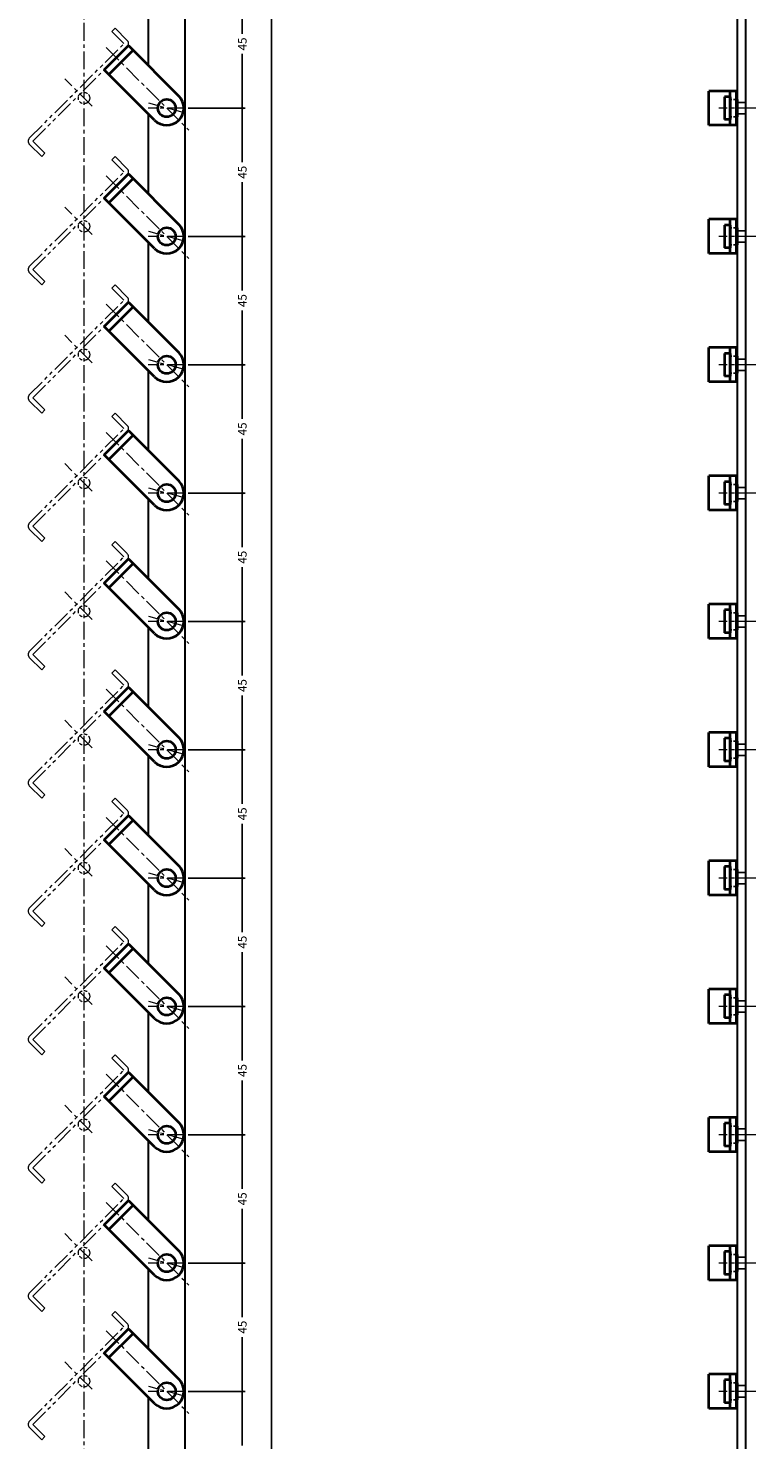
# Model space of a CAD drawing. Extents: x -20 to 3228, y -20 to 2013.
# Drawn here: x 2171 to 2426, y 458 to 953 of the extents above; entities that cross this region are included whole.
import ezdxf

# ---------------------------------------------------------------- set-up
doc = ezdxf.new("R2010")
doc.units = 0
doc.header["$LTSCALE"] = 5
doc.header["$MEASUREMENT"] = 0
for name, pattern in [('CENTER', [2, 1.25, -0.25, 0.25, -0.25]), ('DASHED', [0.75, 0.5, -0.25]), ('HIDDEN', [0.375, 0.25, -0.125]), ('PHANTOM', [2.5, 1.25, -0.25, 0.25, -0.25, 0.25, -0.25])]:
    doc.linetypes.add(name, pattern=pattern)
doc.layers.get('0').update_dxf_attribs({"linetype": 'CONTINUOUS'})
doc.layers.get('DEFPOINTS').update_dxf_attribs({"color": 252, "linetype": 'CONTINUOUS'})
for name, color, linetype, lineweight in [('CENTER', 6, 'CENTER', 5), ('HONTAI', 7, 'CONTINUOUS', 40), ('OSAMARISANKOU', 3, 'PHANTOM', 13)]:
    doc.layers.add(name, color=color, linetype=linetype, lineweight=lineweight)
doc.layers.add('HONTAIFUKASIBU', color=2, linetype='DASHED')
doc.layers.add('SUNPOU', color=11, linetype='CONTINUOUS')
doc.styles.get("Standard").update_dxf_attribs({"font": 'txt.shx', "bigfont": 'extfont.shx'})
doc.dimstyles.get("Standard").update_dxf_attribs({"dimtxt": 0.18, "dimasz": 0.18, "dimexe": 0.18, "dimexo": 0.0625, "dimgap": 0.09, "dimtad": 0, "dimtih": 1, "dimtoh": 1, "dimdec": 4, "dimzin": 0, "dimdsep": 46, "dimtxsty": 'Standard', "dimcen": 0.09, "dimadec": 0, "dimazin": 0, "dimtfac": 1, "dimtdec": 4, "dimtofl": 0, "dimtmove": 2, "dimatfit": 3, "dimfxl": 1, "dimtolj": 1, "dimtzin": 0, "dimarcsym": 0})

# ---------------------------------------------------------------- blocks, each defined once
blk = doc.blocks.new('_DOT')
at = {"color": 0, "linetype": 'ByBlock'}
blk.add_line((-0.5, 0), (-1, 0), dxfattribs=at)
at = {"color": 0, "linetype": 'ByBlock', "const_width": 0.5}
blk.add_lwpolyline([(-0.25, 0, 1), (0.25, 0, 1)], format="xyb", close=True, dxfattribs=at)
blk = doc.blocks.new('*D55')
at = {"layer": 'DEFPOINTS', "color": 0, "transparency": 16777216}
for p in [(2226.5, 2000), (2256.68, 2000), (2226.5, 0)]:
    blk.add_point(p, dxfattribs=at)
at = {"layer": 'SUNPOU', "color": 0, "lineweight": -2, "transparency": 16777216}
for p, q in [((2227.5, 2000), (2257.68, 2000)), ((2256.68, 1999), (2256.68, 1005.75)), ((2256.68, 1), (2256.68, 994.25)), ((2227.5, 0), (2257.68, 0))]:
    blk.add_line(p, q, dxfattribs=at)
for p, rotation in [((2256.68, 2000), 90), ((2256.68, 0), 270)]:
    blk.add_blockref('_DOT', p, dxfattribs=dict(at, rotation=rotation))
at = {"layer": 'SUNPOU', "color": 4, "transparency": 16777216, "insert": (2256.68, 1000), "char_height": 3, "attachment_point": 5, "rotation": 90}
blk.add_mtext('\\A1;2000', dxfattribs=at)
blk = doc.blocks.new('*D254')
at = {"layer": 'DEFPOINTS', "color": 0, "transparency": 16777216}
for p in [(2226.5, 475), (2246.5, 475), (2226.5, 430)]:
    blk.add_point(p, dxfattribs=at)
at = {"layer": 'SUNPOU', "color": 0, "lineweight": -2, "transparency": 16777216}
for p, q in [((2227.5, 475), (2247.5, 475)), ((2246.5, 474), (2246.5, 456)), ((2246.5, 431), (2246.5, 449)), ((2227.5, 430), (2247.5, 430))]:
    blk.add_line(p, q, dxfattribs=at)
for p, rotation in [((2246.5, 475), 90), ((2246.5, 430), 270)]:
    blk.add_blockref('_DOT', p, dxfattribs=dict(at, rotation=rotation))
at = {"layer": 'SUNPOU', "color": 4, "transparency": 16777216, "insert": (2246.5, 452.5), "char_height": 3, "attachment_point": 5, "rotation": 90}
blk.add_mtext('\\A1;45', dxfattribs=at)
blk = doc.blocks.new('*D255')
at = {"layer": 'DEFPOINTS', "color": 0, "transparency": 16777216}
for p in [(2226.5, 520), (2246.5, 520), (2226.5, 475)]:
    blk.add_point(p, dxfattribs=at)
at = {"layer": 'SUNPOU', "color": 0, "lineweight": -2, "transparency": 16777216}
for p, q in [((2227.5, 520), (2247.5, 520)), ((2246.5, 519), (2246.5, 501)), ((2246.5, 476), (2246.5, 494)), ((2227.5, 475), (2247.5, 475))]:
    blk.add_line(p, q, dxfattribs=at)
for p, rotation in [((2246.5, 520), 90), ((2246.5, 475), 270)]:
    blk.add_blockref('_DOT', p, dxfattribs=dict(at, rotation=rotation))
at = {"layer": 'SUNPOU', "color": 4, "transparency": 16777216, "insert": (2246.5, 497.5), "char_height": 3, "attachment_point": 5, "rotation": 90}
blk.add_mtext('\\A1;45', dxfattribs=at)
blk = doc.blocks.new('*D256')
at = {"layer": 'DEFPOINTS', "color": 0, "transparency": 16777216}
for p in [(2226.5, 565), (2246.5, 565), (2226.5, 520)]:
    blk.add_point(p, dxfattribs=at)
at = {"layer": 'SUNPOU', "color": 0, "lineweight": -2, "transparency": 16777216}
for p, q in [((2227.5, 565), (2247.5, 565)), ((2246.5, 564), (2246.5, 546)), ((2246.5, 521), (2246.5, 539)), ((2227.5, 520), (2247.5, 520))]:
    blk.add_line(p, q, dxfattribs=at)
for p, rotation in [((2246.5, 565), 90), ((2246.5, 520), 270)]:
    blk.add_blockref('_DOT', p, dxfattribs=dict(at, rotation=rotation))
at = {"layer": 'SUNPOU', "color": 4, "transparency": 16777216, "insert": (2246.5, 542.5), "char_height": 3, "attachment_point": 5, "rotation": 90}
blk.add_mtext('\\A1;45', dxfattribs=at)
blk = doc.blocks.new('*D257')
at = {"layer": 'DEFPOINTS', "color": 0, "transparency": 16777216}
for p in [(2226.5, 610), (2246.5, 610), (2226.5, 565)]:
    blk.add_point(p, dxfattribs=at)
at = {"layer": 'SUNPOU', "color": 0, "lineweight": -2, "transparency": 16777216}
for p, q in [((2227.5, 610), (2247.5, 610)), ((2246.5, 609), (2246.5, 591)), ((2246.5, 566), (2246.5, 584)), ((2227.5, 565), (2247.5, 565))]:
    blk.add_line(p, q, dxfattribs=at)
for p, rotation in [((2246.5, 610), 90), ((2246.5, 565), 270)]:
    blk.add_blockref('_DOT', p, dxfattribs=dict(at, rotation=rotation))
at = {"layer": 'SUNPOU', "color": 4, "transparency": 16777216, "insert": (2246.5, 587.5), "char_height": 3, "attachment_point": 5, "rotation": 90}
blk.add_mtext('\\A1;45', dxfattribs=at)
blk = doc.blocks.new('*D258')
at = {"layer": 'DEFPOINTS', "color": 0, "transparency": 16777216}
for p in [(2226.5, 655), (2246.5, 655), (2226.5, 610)]:
    blk.add_point(p, dxfattribs=at)
at = {"layer": 'SUNPOU', "color": 0, "lineweight": -2, "transparency": 16777216}
for p, q in [((2227.5, 655), (2247.5, 655)), ((2246.5, 654), (2246.5, 636)), ((2246.5, 611), (2246.5, 629)), ((2227.5, 610), (2247.5, 610))]:
    blk.add_line(p, q, dxfattribs=at)
for p, rotation in [((2246.5, 655), 90), ((2246.5, 610), 270)]:
    blk.add_blockref('_DOT', p, dxfattribs=dict(at, rotation=rotation))
at = {"layer": 'SUNPOU', "color": 4, "transparency": 16777216, "insert": (2246.5, 632.5), "char_height": 3, "attachment_point": 5, "rotation": 90}
blk.add_mtext('\\A1;45', dxfattribs=at)
blk = doc.blocks.new('*D259')
at = {"layer": 'DEFPOINTS', "color": 0, "transparency": 16777216}
for p in [(2226.5, 700), (2246.5, 700), (2226.5, 655)]:
    blk.add_point(p, dxfattribs=at)
at = {"layer": 'SUNPOU', "color": 0, "lineweight": -2, "transparency": 16777216}
for p, q in [((2227.5, 700), (2247.5, 700)), ((2246.5, 699), (2246.5, 681)), ((2246.5, 656), (2246.5, 674)), ((2227.5, 655), (2247.5, 655))]:
    blk.add_line(p, q, dxfattribs=at)
for p, rotation in [((2246.5, 700), 90), ((2246.5, 655), 270)]:
    blk.add_blockref('_DOT', p, dxfattribs=dict(at, rotation=rotation))
at = {"layer": 'SUNPOU', "color": 4, "transparency": 16777216, "insert": (2246.5, 677.5), "char_height": 3, "attachment_point": 5, "rotation": 90}
blk.add_mtext('\\A1;45', dxfattribs=at)
blk = doc.blocks.new('*D260')
at = {"layer": 'DEFPOINTS', "color": 0, "transparency": 16777216}
for p in [(2226.5, 745), (2246.5, 745), (2226.5, 700)]:
    blk.add_point(p, dxfattribs=at)
at = {"layer": 'SUNPOU', "color": 0, "lineweight": -2, "transparency": 16777216}
for p, q in [((2227.5, 745), (2247.5, 745)), ((2246.5, 744), (2246.5, 726)), ((2246.5, 701), (2246.5, 719)), ((2227.5, 700), (2247.5, 700))]:
    blk.add_line(p, q, dxfattribs=at)
for p, rotation in [((2246.5, 745), 90), ((2246.5, 700), 270)]:
    blk.add_blockref('_DOT', p, dxfattribs=dict(at, rotation=rotation))
at = {"layer": 'SUNPOU', "color": 4, "transparency": 16777216, "insert": (2246.5, 722.5), "char_height": 3, "attachment_point": 5, "rotation": 90}
blk.add_mtext('\\A1;45', dxfattribs=at)
blk = doc.blocks.new('*D261')
at = {"layer": 'DEFPOINTS', "color": 0, "transparency": 16777216}
for p in [(2226.5, 790), (2246.5, 790), (2226.5, 745)]:
    blk.add_point(p, dxfattribs=at)
at = {"layer": 'SUNPOU', "color": 0, "lineweight": -2, "transparency": 16777216}
for p, q in [((2227.5, 790), (2247.5, 790)), ((2246.5, 789), (2246.5, 771)), ((2246.5, 746), (2246.5, 764)), ((2227.5, 745), (2247.5, 745))]:
    blk.add_line(p, q, dxfattribs=at)
for p, rotation in [((2246.5, 790), 90), ((2246.5, 745), 270)]:
    blk.add_blockref('_DOT', p, dxfattribs=dict(at, rotation=rotation))
at = {"layer": 'SUNPOU', "color": 4, "transparency": 16777216, "insert": (2246.5, 767.5), "char_height": 3, "attachment_point": 5, "rotation": 90}
blk.add_mtext('\\A1;45', dxfattribs=at)
blk = doc.blocks.new('*D262')
at = {"layer": 'DEFPOINTS', "color": 0, "transparency": 16777216}
for p in [(2226.5, 835), (2246.5, 835), (2226.5, 790)]:
    blk.add_point(p, dxfattribs=at)
at = {"layer": 'SUNPOU', "color": 0, "lineweight": -2, "transparency": 16777216}
for p, q in [((2227.5, 835), (2247.5, 835)), ((2246.5, 834), (2246.5, 816)), ((2246.5, 791), (2246.5, 809)), ((2227.5, 790), (2247.5, 790))]:
    blk.add_line(p, q, dxfattribs=at)
for p, rotation in [((2246.5, 835), 90), ((2246.5, 790), 270)]:
    blk.add_blockref('_DOT', p, dxfattribs=dict(at, rotation=rotation))
at = {"layer": 'SUNPOU', "color": 4, "transparency": 16777216, "insert": (2246.5, 812.5), "char_height": 3, "attachment_point": 5, "rotation": 90}
blk.add_mtext('\\A1;45', dxfattribs=at)
blk = doc.blocks.new('*D263')
at = {"layer": 'DEFPOINTS', "color": 0, "transparency": 16777216}
for p in [(2226.5, 880), (2246.5, 880), (2226.5, 835)]:
    blk.add_point(p, dxfattribs=at)
at = {"layer": 'SUNPOU', "color": 0, "lineweight": -2, "transparency": 16777216}
for p, q in [((2227.5, 880), (2247.5, 880)), ((2246.5, 879), (2246.5, 861)), ((2246.5, 836), (2246.5, 854)), ((2227.5, 835), (2247.5, 835))]:
    blk.add_line(p, q, dxfattribs=at)
for p, rotation in [((2246.5, 880), 90), ((2246.5, 835), 270)]:
    blk.add_blockref('_DOT', p, dxfattribs=dict(at, rotation=rotation))
at = {"layer": 'SUNPOU', "color": 4, "transparency": 16777216, "insert": (2246.5, 857.5), "char_height": 3, "attachment_point": 5, "rotation": 90}
blk.add_mtext('\\A1;45', dxfattribs=at)
blk = doc.blocks.new('*D264')
at = {"layer": 'DEFPOINTS', "color": 0, "transparency": 16777216}
for p in [(2226.5, 925), (2246.5, 925), (2226.5, 880)]:
    blk.add_point(p, dxfattribs=at)
at = {"layer": 'SUNPOU', "color": 0, "lineweight": -2, "transparency": 16777216}
for p, q in [((2227.5, 925), (2247.5, 925)), ((2246.5, 924), (2246.5, 906)), ((2246.5, 881), (2246.5, 899)), ((2227.5, 880), (2247.5, 880))]:
    blk.add_line(p, q, dxfattribs=at)
for p, rotation in [((2246.5, 925), 90), ((2246.5, 880), 270)]:
    blk.add_blockref('_DOT', p, dxfattribs=dict(at, rotation=rotation))
at = {"layer": 'SUNPOU', "color": 4, "transparency": 16777216, "insert": (2246.5, 902.5), "char_height": 3, "attachment_point": 5, "rotation": 90}
blk.add_mtext('\\A1;45', dxfattribs=at)
blk = doc.blocks.new('*D265')
at = {"layer": 'DEFPOINTS', "color": 0, "transparency": 16777216}
for p in [(2226.5, 970), (2246.5, 970), (2226.5, 925)]:
    blk.add_point(p, dxfattribs=at)
at = {"layer": 'SUNPOU', "color": 0, "lineweight": -2, "transparency": 16777216}
for p, q in [((2227.5, 970), (2247.5, 970)), ((2246.5, 969), (2246.5, 951)), ((2246.5, 926), (2246.5, 944)), ((2227.5, 925), (2247.5, 925))]:
    blk.add_line(p, q, dxfattribs=at)
for p, rotation in [((2246.5, 970), 90), ((2246.5, 925), 270)]:
    blk.add_blockref('_DOT', p, dxfattribs=dict(at, rotation=rotation))
at = {"layer": 'SUNPOU', "color": 4, "transparency": 16777216, "insert": (2246.5, 947.5), "char_height": 3, "attachment_point": 5, "rotation": 90}
blk.add_mtext('\\A1;45', dxfattribs=at)

msp = doc.modelspace()

# ---------------------------------------------------------------- linework, layer by layer
at = {"layer": 'CENTER'}
for p, q in [((2191.00862, -1.38176), (2191.00862, 2000)), ((2198.7868, 946.2132), (2227.77817, 917.22183)), ((2193.83705, 925.70711), (2184.2204, 935.32376)), ((2226.27852, 923.31768), (2213.72148, 926.68232)), ((2226.5, 925), (2213.5, 925)), ((2426.5, 925), (2413.5, 925)), ((2198.7868, 901.2132), (2227.77817, 872.22183)), ((2193.83705, 880.70711), (2184.2204, 890.32376)), ((2226.27852, 878.31768), (2213.72148, 881.68232)), ((2226.5, 880), (2213.5, 880)), ((2426.5, 880), (2413.5, 880)), ((2198.7868, 856.2132), (2227.77817, 827.22183)), ((2193.83705, 835.70711), (2184.2204, 845.32376)), ((2226.27852, 833.31768), (2213.72148, 836.68232)), ((2226.5, 835), (2213.5, 835)), ((2426.5, 835), (2413.5, 835)), ((2198.7868, 811.2132), (2227.77817, 782.22183)), ((2193.83705, 790.70711), (2184.2204, 800.32376)), ((2226.5, 790), (2213.5, 790)), ((2226.27852, 788.31768), (2213.72148, 791.68232)), ((2426.5, 790), (2413.5, 790)), ((2198.7868, 766.2132), (2227.77817, 737.22183)), ((2193.83705, 745.70711), (2184.2204, 755.32376)), ((2226.5, 745), (2213.5, 745)), ((2226.27852, 743.31768), (2213.72148, 746.68232)), ((2426.5, 745), (2413.5, 745)), ((2198.7868, 721.2132), (2227.77817, 692.22183)), ((2193.83705, 700.70711), (2184.2204, 710.32376)), ((2226.5, 700), (2213.5, 700)), ((2226.27852, 698.31768), (2213.72148, 701.68232)), ((2426.5, 700), (2413.5, 700)), ((2198.7868, 676.2132), (2227.77817, 647.22183)), ((2193.83705, 655.70711), (2184.2204, 665.32376)), ((2226.5, 655), (2213.5, 655)), ((2226.27852, 653.31768), (2213.72148, 656.68232)), ((2426.5, 655), (2413.5, 655)), ((2198.7868, 631.2132), (2227.77817, 602.22183)), ((2193.83705, 610.70711), (2184.2204, 620.32376)), ((2226.5, 610), (2213.5, 610)), ((2226.27852, 608.31768), (2213.72148, 611.68232)), ((2426.5, 610), (2413.5, 610)), ((2198.7868, 586.2132), (2227.77817, 557.22183)), ((2193.83705, 565.70711), (2184.2204, 575.32376)), ((2226.5, 565), (2213.5, 565)), ((2226.27852, 563.31768), (2213.72148, 566.68232)), ((2426.5, 565), (2413.5, 565)), ((2198.7868, 541.2132), (2227.77817, 512.22183)), ((2193.83705, 520.70711), (2184.2204, 530.32376)), ((2226.5, 520), (2213.5, 520)), ((2226.27852, 518.31768), (2213.72148, 521.68232)), ((2426.5, 520), (2413.5, 520)), ((2198.7868, 496.2132), (2227.77817, 467.22183)), ((2193.83705, 475.70711), (2184.2204, 485.32376)), ((2226.27852, 473.31768), (2213.72148, 476.68232)), ((2226.5, 475), (2213.5, 475)), ((2426.5, 475), (2413.5, 475))]:
    msp.add_line(p, q, dxfattribs=at)
at = {"layer": 'HONTAI'}
for p, q in [((2198.07969, 938.43503), (2206.56497, 946.92031)), ((2206.56497, 946.92031), (2224.24264, 929.24264)), ((2199.70604, 936.80868), (2208.19132, 945.29396)), ((2215.75736, 920.75736), (2198.07969, 938.43503)), ((2419.8, 931), (2410, 931)), ((2410, 919), (2410, 931)), ((2417.5, 919), (2417.5, 931)), ((2419.8, 919), (2419.8, 931)), ((2415.5, 929), (2415.5, 921)), ((2417.5, 929), (2415.5, 929)), ((2417.5, 929), (2417.5, 921)), ((2420, 928), (2420, 922)), ((2417.5, 921), (2415.5, 921)), ((2419.8, 919), (2410, 919)), ((2198.07969, 893.43503), (2206.56497, 901.92031)), ((2206.56497, 901.92031), (2224.24264, 884.24264)), ((2199.70604, 891.80868), (2208.19132, 900.29396)), ((2215.75736, 875.75736), (2198.07969, 893.43503)), ((2419.8, 886), (2410, 886)), ((2410, 874), (2410, 886)), ((2415.5, 884), (2415.5, 876)), ((2417.5, 884), (2415.5, 884)), ((2417.5, 874), (2417.5, 886)), ((2417.5, 884), (2417.5, 876)), ((2419.8, 874), (2419.8, 886)), ((2420, 883), (2420, 877)), ((2419.8, 874), (2410, 874)), ((2417.5, 876), (2415.5, 876)), ((2198.07969, 848.43503), (2206.56497, 856.92031)), ((2206.56497, 856.92031), (2224.24264, 839.24264)), ((2199.70604, 846.80868), (2208.19132, 855.29396)), ((2215.75736, 830.75736), (2198.07969, 848.43503)), ((2419.8, 841), (2410, 841)), ((2410, 829), (2410, 841)), ((2415.5, 839), (2415.5, 831)), ((2417.5, 839), (2415.5, 839)), ((2417.5, 829), (2417.5, 841)), ((2417.5, 839), (2417.5, 831)), ((2419.8, 829), (2419.8, 841)), ((2420, 838), (2420, 832)), ((2419.8, 829), (2410, 829)), ((2417.5, 831), (2415.5, 831)), ((2198.07969, 803.43503), (2206.56497, 811.92031)), ((2206.56497, 811.92031), (2224.24264, 794.24264)), ((2199.70604, 801.80868), (2208.19132, 810.29396)), ((2215.75736, 785.75736), (2198.07969, 803.43503)), ((2419.8, 796), (2410, 796)), ((2410, 784), (2410, 796)), ((2415.5, 794), (2415.5, 786)), ((2417.5, 794), (2415.5, 794)), ((2417.5, 784), (2417.5, 796)), ((2417.5, 794), (2417.5, 786)), ((2419.8, 784), (2419.8, 796)), ((2420, 793), (2420, 787)), ((2419.8, 784), (2410, 784)), ((2417.5, 786), (2415.5, 786)), ((2198.07969, 758.43503), (2206.56497, 766.92031)), ((2199.70604, 756.80868), (2208.19132, 765.29396)), ((2206.56497, 766.92031), (2224.24264, 749.24264)), ((2215.75736, 740.75736), (2198.07969, 758.43503)), ((2419.8, 751), (2410, 751)), ((2410, 739), (2410, 751)), ((2415.5, 749), (2415.5, 741)), ((2417.5, 749), (2415.5, 749)), ((2417.5, 739), (2417.5, 751)), ((2417.5, 749), (2417.5, 741)), ((2419.8, 739), (2419.8, 751)), ((2420, 748), (2420, 742)), ((2419.8, 739), (2410, 739)), ((2417.5, 741), (2415.5, 741)), ((2198.07969, 713.43503), (2206.56497, 721.92031)), ((2199.70604, 711.80868), (2208.19132, 720.29396)), ((2206.56497, 721.92031), (2224.24264, 704.24264)), ((2215.75736, 695.75736), (2198.07969, 713.43503)), ((2419.8, 706), (2410, 706)), ((2410, 694), (2410, 706)), ((2415.5, 704), (2415.5, 696)), ((2417.5, 704), (2415.5, 704)), ((2417.5, 694), (2417.5, 706)), ((2417.5, 704), (2417.5, 696)), ((2419.8, 694), (2419.8, 706)), ((2420, 703), (2420, 697)), ((2419.8, 694), (2410, 694)), ((2417.5, 696), (2415.5, 696)), ((2198.07969, 668.43503), (2206.56497, 676.92031)), ((2199.70604, 666.80868), (2208.19132, 675.29396)), ((2206.56497, 676.92031), (2224.24264, 659.24264)), ((2215.75736, 650.75736), (2198.07969, 668.43503)), ((2419.8, 661), (2410, 661)), ((2410, 649), (2410, 661)), ((2415.5, 659), (2415.5, 651)), ((2417.5, 659), (2415.5, 659)), ((2417.5, 649), (2417.5, 661)), ((2417.5, 659), (2417.5, 651)), ((2419.8, 649), (2419.8, 661)), ((2420, 658), (2420, 652)), ((2419.8, 649), (2410, 649)), ((2417.5, 651), (2415.5, 651)), ((2198.07969, 623.43503), (2206.56497, 631.92031)), ((2199.70604, 621.80868), (2208.19132, 630.29396)), ((2206.56497, 631.92031), (2224.24264, 614.24264)), ((2215.75736, 605.75736), (2198.07969, 623.43503)), ((2419.8, 616), (2410, 616)), ((2410, 604), (2410, 616)), ((2415.5, 614), (2415.5, 606)), ((2417.5, 614), (2415.5, 614)), ((2417.5, 604), (2417.5, 616)), ((2417.5, 614), (2417.5, 606)), ((2419.8, 604), (2419.8, 616)), ((2420, 613), (2420, 607)), ((2419.8, 604), (2410, 604)), ((2417.5, 606), (2415.5, 606)), ((2198.07969, 578.43503), (2206.56497, 586.92031)), ((2199.70604, 576.80868), (2208.19132, 585.29396)), ((2206.56497, 586.92031), (2224.24264, 569.24264)), ((2215.75736, 560.75736), (2198.07969, 578.43503)), ((2419.8, 571), (2410, 571)), ((2410, 559), (2410, 571)), ((2417.5, 559), (2417.5, 571)), ((2419.8, 559), (2419.8, 571)), ((2415.5, 569), (2415.5, 561)), ((2417.5, 569), (2415.5, 569)), ((2417.5, 569), (2417.5, 561)), ((2420, 568), (2420, 562)), ((2417.5, 561), (2415.5, 561)), ((2419.8, 559), (2410, 559)), ((2198.07969, 533.43503), (2206.56497, 541.92031)), ((2199.70604, 531.80868), (2208.19132, 540.29396)), ((2206.56497, 541.92031), (2224.24264, 524.24264)), ((2215.75736, 515.75736), (2198.07969, 533.43503)), ((2419.8, 526), (2410, 526)), ((2410, 514), (2410, 526)), ((2417.5, 514), (2417.5, 526)), ((2419.8, 514), (2419.8, 526)), ((2415.5, 524), (2415.5, 516)), ((2417.5, 524), (2415.5, 524)), ((2417.5, 524), (2417.5, 516)), ((2420, 523), (2420, 517)), ((2417.5, 516), (2415.5, 516)), ((2419.8, 514), (2410, 514)), ((2198.07969, 488.43503), (2206.56497, 496.92031)), ((2199.70604, 486.80868), (2208.19132, 495.29396)), ((2206.56497, 496.92031), (2224.24264, 479.24264)), ((2215.75736, 470.75736), (2198.07969, 488.43503)), ((2419.8, 481), (2410, 481)), ((2410, 469), (2410, 481)), ((2417.5, 469), (2417.5, 481)), ((2419.8, 469), (2419.8, 481)), ((2415.5, 479), (2415.5, 471)), ((2417.5, 479), (2415.5, 479)), ((2417.5, 479), (2417.5, 471)), ((2420, 478), (2420, 472)), ((2417.5, 471), (2415.5, 471)), ((2419.8, 469), (2410, 469))]:
    msp.add_line(p, q, dxfattribs=at)
at = {"layer": 'HONTAI', "lineweight": 30}
for points in [[(2213.5, 23.01472), (2213.5, 0), (2226.5, 0), (2226.5, 2000), (2213.5, 2000), (2213.5, 1974.98528)], [(2213.5, 968.01472), (2213.5, 939.98528)], [(2213.5, 923.01472), (2213.5, 894.98528)], [(2213.5, 878.01472), (2213.5, 849.98528)], [(2213.5, 833.01472), (2213.5, 804.98528)], [(2213.5, 788.01472), (2213.5, 759.98528)], [(2213.5, 743.01472), (2213.5, 714.98528)], [(2213.5, 698.01472), (2213.5, 669.98528)], [(2213.5, 653.01472), (2213.5, 624.98528)], [(2213.5, 608.01472), (2213.5, 579.98528)], [(2213.5, 563.01472), (2213.5, 534.98528)], [(2213.5, 518.01472), (2213.5, 489.98528)], [(2213.5, 473.01472), (2213.5, 444.98528)]]:
    msp.add_lwpolyline(points, dxfattribs=at)
msp.add_lwpolyline([(2420, 0), (2423, 0), (2423, 2000), (2420, 2000)], close=True, dxfattribs=at)
at = {"layer": 'HONTAI'}
for centre in [(2220, 925), (2220, 880), (2220, 835), (2220, 790), (2220, 745), (2220, 700), (2220, 655), (2220, 610), (2220, 565), (2220, 520), (2220, 475)]:
    msp.add_circle(centre, 3.1, dxfattribs=at)
for centre in [(2220, 925), (2220, 880), (2220, 835), (2220, 790), (2220, 745), (2220, 700), (2220, 655), (2220, 610), (2220, 565), (2220, 520), (2220, 475)]:
    msp.add_arc(centre, 6, 225, 45, dxfattribs=at)
at = {"layer": 'HONTAIFUKASIBU', "linetype": 'HIDDEN'}
for p, q in [((2420, 928), (2417.5, 928)), ((2420, 922), (2417.5, 922)), ((2420, 883), (2417.5, 883)), ((2420, 877), (2417.5, 877)), ((2420, 838), (2417.5, 838)), ((2420, 832), (2417.5, 832)), ((2420, 793), (2417.5, 793)), ((2420, 787), (2417.5, 787)), ((2420, 748), (2417.5, 748)), ((2420, 742), (2417.5, 742)), ((2420, 703), (2417.5, 703)), ((2420, 697), (2417.5, 697)), ((2420, 658), (2417.5, 658)), ((2420, 652), (2417.5, 652)), ((2420, 613), (2417.5, 613)), ((2420, 607), (2417.5, 607)), ((2420, 568), (2417.5, 568)), ((2420, 562), (2417.5, 562)), ((2420, 523), (2417.5, 523)), ((2420, 517), (2417.5, 517)), ((2420, 478), (2417.5, 478)), ((2420, 472), (2417.5, 472))]:
    msp.add_line(p, q, dxfattribs=at)
at = {"layer": 'HONTAIFUKASIBU'}
for p, q in [((2423, 927), (2420, 927)), ((2423, 923), (2420, 923)), ((2423, 882), (2420, 882)), ((2423, 878), (2420, 878)), ((2423, 837), (2420, 837)), ((2423, 833), (2420, 833)), ((2423, 792), (2420, 792)), ((2423, 788), (2420, 788)), ((2423, 747), (2420, 747)), ((2423, 743), (2420, 743)), ((2423, 702), (2420, 702)), ((2423, 698), (2420, 698)), ((2423, 657), (2420, 657)), ((2423, 653), (2420, 653)), ((2423, 612), (2420, 612)), ((2423, 608), (2420, 608)), ((2423, 567), (2420, 567)), ((2423, 563), (2420, 563)), ((2423, 522), (2420, 522)), ((2423, 518), (2420, 518)), ((2423, 477), (2420, 477)), ((2423, 473), (2420, 473))]:
    msp.add_line(p, q, dxfattribs=at)
at = {"layer": 'OSAMARISANKOU'}
for p, q in [((2200.7667, 951.87006), (2201.89807, 953.00143)), ((2200.7667, 951.87006), (2205.00934, 947.62742)), ((2201.89807, 953.00143), (2206.14071, 948.75879)), ((2171.91674, 914.53482), (2205.00934, 947.62742)), ((2173.04811, 913.40345), (2206.14071, 946.49605)), ((2171.91674, 912.27208), (2176.15938, 908.02944)), ((2173.04811, 913.40345), (2177.29075, 909.16081)), ((2176.15938, 908.02944), (2177.29075, 909.16081)), ((2200.7667, 906.87006), (2201.89807, 908.00143)), ((2200.7667, 906.87006), (2205.00934, 902.62742)), ((2201.89807, 908.00143), (2206.14071, 903.75879)), ((2171.91674, 869.53482), (2205.00934, 902.62742)), ((2173.04811, 868.40345), (2206.14071, 901.49605)), ((2171.91674, 867.27208), (2176.15938, 863.02944)), ((2173.04811, 868.40345), (2177.29075, 864.16081)), ((2176.15938, 863.02944), (2177.29075, 864.16081)), ((2200.7667, 861.87006), (2201.89807, 863.00143)), ((2200.7667, 861.87006), (2205.00934, 857.62742)), ((2201.89807, 863.00143), (2206.14071, 858.75879)), ((2171.91674, 824.53482), (2205.00934, 857.62742)), ((2173.04811, 823.40345), (2206.14071, 856.49605)), ((2171.91674, 822.27208), (2176.15938, 818.02944)), ((2173.04811, 823.40345), (2177.29075, 819.16081)), ((2176.15938, 818.02944), (2177.29075, 819.16081)), ((2200.7667, 816.87006), (2201.89807, 818.00143)), ((2200.7667, 816.87006), (2205.00934, 812.62742)), ((2201.89807, 818.00143), (2206.14071, 813.75879)), ((2171.91674, 779.53482), (2205.00934, 812.62742)), ((2173.04811, 778.40345), (2206.14071, 811.49605)), ((2171.91674, 777.27208), (2176.15938, 773.02944)), ((2173.04811, 778.40345), (2177.29075, 774.16081)), ((2176.15938, 773.02944), (2177.29075, 774.16081)), ((2200.7667, 771.87006), (2201.89807, 773.00143)), ((2201.89807, 773.00143), (2206.14071, 768.75879)), ((2171.91674, 734.53482), (2205.00934, 767.62742)), ((2200.7667, 771.87006), (2205.00934, 767.62742)), ((2173.04811, 733.40345), (2206.14071, 766.49605)), ((2173.04811, 733.40345), (2177.29075, 729.16081)), ((2171.91674, 732.27208), (2176.15938, 728.02944)), ((2176.15938, 728.02944), (2177.29075, 729.16081)), ((2200.7667, 726.87006), (2201.89807, 728.00143)), ((2201.89807, 728.00143), (2206.14071, 723.75879)), ((2200.7667, 726.87006), (2205.00934, 722.62742)), ((2171.91674, 689.53482), (2205.00934, 722.62742)), ((2173.04811, 688.40345), (2206.14071, 721.49605)), ((2173.04811, 688.40345), (2177.29075, 684.16081)), ((2171.91674, 687.27208), (2176.15938, 683.02944)), ((2176.15938, 683.02944), (2177.29075, 684.16081)), ((2200.7667, 681.87006), (2201.89807, 683.00143)), ((2200.7667, 681.87006), (2205.00934, 677.62742)), ((2201.89807, 683.00143), (2206.14071, 678.75879)), ((2171.91674, 644.53482), (2205.00934, 677.62742)), ((2173.04811, 643.40345), (2206.14071, 676.49605)), ((2171.91674, 642.27208), (2176.15938, 638.02944)), ((2173.04811, 643.40345), (2177.29075, 639.16081)), ((2176.15938, 638.02944), (2177.29075, 639.16081)), ((2200.7667, 636.87006), (2201.89807, 638.00143)), ((2200.7667, 636.87006), (2205.00934, 632.62742)), ((2201.89807, 638.00143), (2206.14071, 633.75879)), ((2171.91674, 599.53482), (2205.00934, 632.62742)), ((2173.04811, 598.40345), (2206.14071, 631.49605)), ((2171.91674, 597.27208), (2176.15938, 593.02944)), ((2173.04811, 598.40345), (2177.29075, 594.16081)), ((2176.15938, 593.02944), (2177.29075, 594.16081)), ((2200.7667, 591.87006), (2201.89807, 593.00143)), ((2200.7667, 591.87006), (2205.00934, 587.62742)), ((2201.89807, 593.00143), (2206.14071, 588.75879)), ((2171.91674, 554.53482), (2205.00934, 587.62742)), ((2173.04811, 553.40345), (2206.14071, 586.49605)), ((2171.91674, 552.27208), (2176.15938, 548.02944)), ((2173.04811, 553.40345), (2177.29075, 549.16081)), ((2176.15938, 548.02944), (2177.29075, 549.16081)), ((2200.7667, 546.87006), (2201.89807, 548.00143)), ((2200.7667, 546.87006), (2205.00934, 542.62742)), ((2201.89807, 548.00143), (2206.14071, 543.75879)), ((2171.91674, 509.53482), (2205.00934, 542.62742)), ((2173.04811, 508.40345), (2206.14071, 541.49605)), ((2171.91674, 507.27208), (2176.15938, 503.02944)), ((2173.04811, 508.40345), (2177.29075, 504.16081)), ((2176.15938, 503.02944), (2177.29075, 504.16081)), ((2200.7667, 501.87006), (2201.89807, 503.00143)), ((2200.7667, 501.87006), (2205.00934, 497.62742)), ((2201.89807, 503.00143), (2206.14071, 498.75879)), ((2171.91674, 464.53482), (2205.00934, 497.62742)), ((2173.04811, 463.40345), (2206.14071, 496.49605)), ((2171.91674, 462.27208), (2176.15938, 458.02944)), ((2173.04811, 463.40345), (2177.29075, 459.16081)), ((2176.15938, 458.02944), (2177.29075, 459.16081))]:
    msp.add_line(p, q, dxfattribs=at)
at = {"layer": 'OSAMARISANKOU', "linetype": 'HIDDEN'}
for centre in [(2191.00862, 928.53553), (2191.00862, 883.53553), (2191.00862, 838.53553), (2191.00862, 793.53553), (2191.00862, 748.53553), (2191.00862, 703.53553), (2191.00862, 658.53553), (2191.00862, 613.53553), (2191.00862, 568.53553), (2191.00862, 523.53553), (2191.00862, 478.53553)]:
    msp.add_circle(centre, 2, dxfattribs=at)
at = {"layer": 'OSAMARISANKOU'}
for centre, start, end in [((2205.00934, 947.62742), 315, 45), ((2173.04811, 913.40345), 135, 225), ((2205.00934, 902.62742), 315, 45), ((2173.04811, 868.40345), 135, 225), ((2205.00934, 857.62742), 315, 45), ((2173.04811, 823.40345), 135, 225), ((2205.00934, 812.62742), 315, 45), ((2173.04811, 778.40345), 135, 225), ((2205.00934, 767.62742), 315, 45), ((2173.04811, 733.40345), 135, 225), ((2205.00934, 722.62742), 315, 45), ((2173.04811, 688.40345), 135, 225), ((2205.00934, 677.62742), 315, 45), ((2173.04811, 643.40345), 135, 225), ((2205.00934, 632.62742), 315, 45), ((2173.04811, 598.40345), 135, 225), ((2205.00934, 587.62742), 315, 45), ((2173.04811, 553.40345), 135, 225), ((2205.00934, 542.62742), 315, 45), ((2173.04811, 508.40345), 135, 225), ((2205.00934, 497.62742), 315, 45), ((2173.04811, 463.40345), 135, 225)]:
    msp.add_arc(centre, 1.6, start, end, dxfattribs=at)

# ---------------------------------------------------------------- dimensions: what is measured, and where the dimension line sits
at = {"layer": 'SUNPOU'}
for base, p1, p2, override, picture, middle in [((2256.68438, 2000), (2226.5, 0), (2226.5, 2000), {"dimtxt": 3, "dimasz": 1, "dimexe": 1, "dimexo": 1, "dimgap": 1, "dimtih": 0, "dimtoh": 0, "dimzin": 8, "dimblk1": 'DOT', "dimblk2": 'DOT', "dimsah": 1, "dimcen": 0.5, "dimclrt": 4, "dimtofl": 1, "dimtmove": 0}, '*D55', (2256.68438, 1000)), ((2246.5, 970), (2226.5, 925), (2226.5, 970), {"dimtxt": 3, "dimasz": 1, "dimexe": 1, "dimexo": 1, "dimgap": 1, "dimtih": 0, "dimtoh": 0, "dimzin": 8, "dimblk1": 'DOT', "dimblk2": 'DOT', "dimsah": 1, "dimcen": 0.5, "dimclrt": 4, "dimtofl": 1, "dimtmove": 1}, '*D265', (2246.5, 947.5)), ((2246.5, 925), (2226.5, 880), (2226.5, 925), {"dimtxt": 3, "dimasz": 1, "dimexe": 1, "dimexo": 1, "dimgap": 1, "dimtih": 0, "dimtoh": 0, "dimzin": 8, "dimblk1": 'DOT', "dimblk2": 'DOT', "dimsah": 1, "dimcen": 0.5, "dimclrt": 4, "dimtofl": 1, "dimtmove": 1}, '*D264', (2246.5, 902.5)), ((2246.5, 880), (2226.5, 835), (2226.5, 880), {"dimtxt": 3, "dimasz": 1, "dimexe": 1, "dimexo": 1, "dimgap": 1, "dimtih": 0, "dimtoh": 0, "dimzin": 8, "dimblk1": 'DOT', "dimblk2": 'DOT', "dimsah": 1, "dimcen": 0.5, "dimclrt": 4, "dimtofl": 1, "dimtmove": 1}, '*D263', (2246.5, 857.5)), ((2246.5, 835), (2226.5, 790), (2226.5, 835), {"dimtxt": 3, "dimasz": 1, "dimexe": 1, "dimexo": 1, "dimgap": 1, "dimtih": 0, "dimtoh": 0, "dimzin": 8, "dimblk1": 'DOT', "dimblk2": 'DOT', "dimsah": 1, "dimcen": 0.5, "dimclrt": 4, "dimtofl": 1, "dimtmove": 1}, '*D262', (2246.5, 812.5)), ((2246.5, 790), (2226.5, 745), (2226.5, 790), {"dimtxt": 3, "dimasz": 1, "dimexe": 1, "dimexo": 1, "dimgap": 1, "dimtih": 0, "dimtoh": 0, "dimzin": 8, "dimblk1": 'DOT', "dimblk2": 'DOT', "dimsah": 1, "dimcen": 0.5, "dimclrt": 4, "dimtofl": 1, "dimtmove": 1}, '*D261', (2246.5, 767.5)), ((2246.5, 745), (2226.5, 700), (2226.5, 745), {"dimtxt": 3, "dimasz": 1, "dimexe": 1, "dimexo": 1, "dimgap": 1, "dimtih": 0, "dimtoh": 0, "dimzin": 8, "dimblk1": 'DOT', "dimblk2": 'DOT', "dimsah": 1, "dimcen": 0.5, "dimclrt": 4, "dimtofl": 1, "dimtmove": 1}, '*D260', (2246.5, 722.5)), ((2246.5, 700), (2226.5, 655), (2226.5, 700), {"dimtxt": 3, "dimasz": 1, "dimexe": 1, "dimexo": 1, "dimgap": 1, "dimtih": 0, "dimtoh": 0, "dimzin": 8, "dimblk1": 'DOT', "dimblk2": 'DOT', "dimsah": 1, "dimcen": 0.5, "dimclrt": 4, "dimtofl": 1, "dimtmove": 1}, '*D259', (2246.5, 677.5)), ((2246.5, 655), (2226.5, 610), (2226.5, 655), {"dimtxt": 3, "dimasz": 1, "dimexe": 1, "dimexo": 1, "dimgap": 1, "dimtih": 0, "dimtoh": 0, "dimzin": 8, "dimblk1": 'DOT', "dimblk2": 'DOT', "dimsah": 1, "dimcen": 0.5, "dimclrt": 4, "dimtofl": 1, "dimtmove": 1}, '*D258', (2246.5, 632.5)), ((2246.5, 610), (2226.5, 565), (2226.5, 610), {"dimtxt": 3, "dimasz": 1, "dimexe": 1, "dimexo": 1, "dimgap": 1, "dimtih": 0, "dimtoh": 0, "dimzin": 8, "dimblk1": 'DOT', "dimblk2": 'DOT', "dimsah": 1, "dimcen": 0.5, "dimclrt": 4, "dimtofl": 1, "dimtmove": 1}, '*D257', (2246.5, 587.5)), ((2246.5, 565), (2226.5, 520), (2226.5, 565), {"dimtxt": 3, "dimasz": 1, "dimexe": 1, "dimexo": 1, "dimgap": 1, "dimtih": 0, "dimtoh": 0, "dimzin": 8, "dimblk1": 'DOT', "dimblk2": 'DOT', "dimsah": 1, "dimcen": 0.5, "dimclrt": 4, "dimtofl": 1, "dimtmove": 1}, '*D256', (2246.5, 542.5)), ((2246.5, 520), (2226.5, 475), (2226.5, 520), {"dimtxt": 3, "dimasz": 1, "dimexe": 1, "dimexo": 1, "dimgap": 1, "dimtih": 0, "dimtoh": 0, "dimzin": 8, "dimblk1": 'DOT', "dimblk2": 'DOT', "dimsah": 1, "dimcen": 0.5, "dimclrt": 4, "dimtofl": 1, "dimtmove": 1}, '*D255', (2246.5, 497.5)), ((2246.5, 475), (2226.5, 430), (2226.5, 475), {"dimtxt": 3, "dimasz": 1, "dimexe": 1, "dimexo": 1, "dimgap": 1, "dimtih": 0, "dimtoh": 0, "dimzin": 8, "dimblk1": 'DOT', "dimblk2": 'DOT', "dimsah": 1, "dimcen": 0.5, "dimclrt": 4, "dimtofl": 1, "dimtmove": 1}, '*D254', (2246.5, 452.5))]:
    dim = msp.add_linear_dim(base=base, p1=p1, p2=p2, angle=90, dimstyle='Standard', override=override, dxfattribs=at)
    dim.commit()
    dim.dimension.update_dxf_attribs({"geometry": picture, "text_midpoint": middle})

doc.saveas('drawing.dxf')
